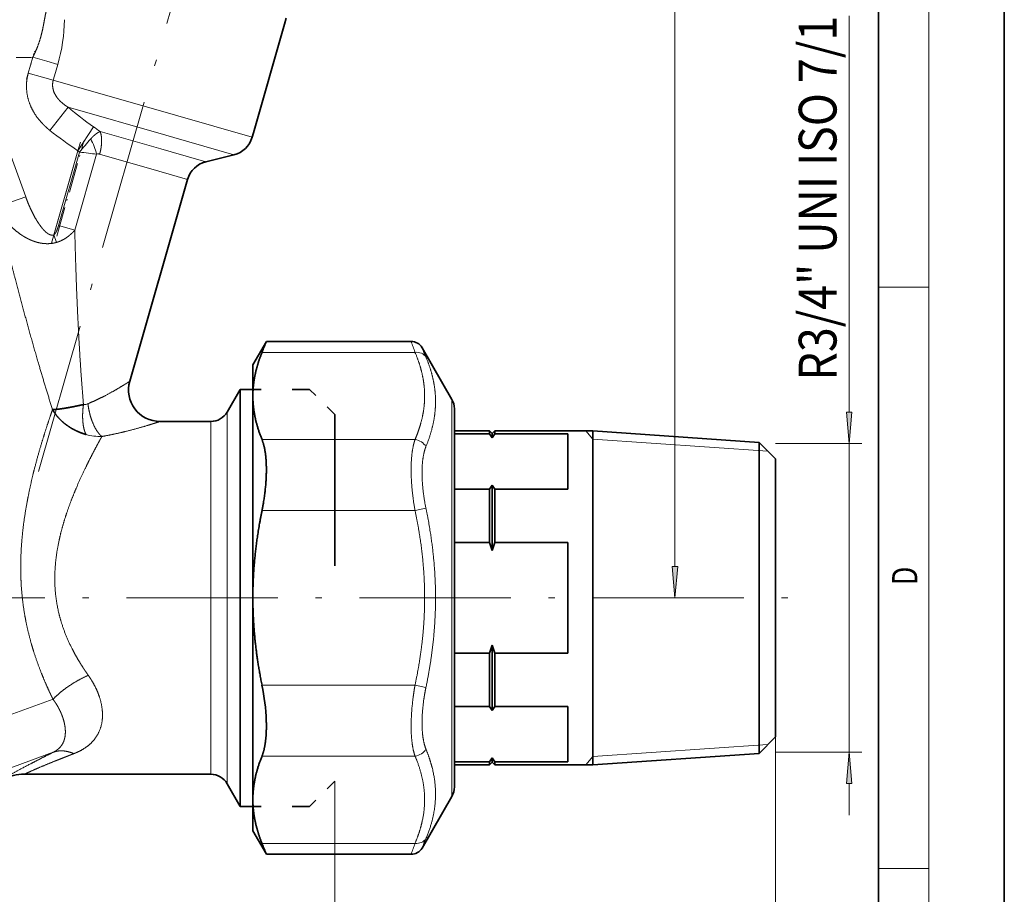
# Model space of a CAD drawing. Extents: x 0 to 213, y 0 to 297.
# Drawn here: x 132 to 210, y 100 to 170 of the extents above; entities that cross this region are included whole.
import ezdxf
from ezdxf.enums import TextEntityAlignment as Align

# ---------------------------------------------------------------- set-up
doc = ezdxf.new("R2010")
doc.units = 0
doc.linetypes.add('DASHDOT', pattern=[18.5, 12, -3, 0.5, -3])
doc.linetypes.add('DASHSPACE', pattern=[30, 12, -18])
doc.layers.get('0').update_dxf_attribs({"lineweight": 13})
doc.styles.get("Standard").update_dxf_attribs({"font": 'isocp.shx'})
doc.dimstyles.get("Standard").update_dxf_attribs({"dimtxt": 2.5, "dimasz": 2.5, "dimexe": 1.25, "dimexo": 0.625, "dimtad": 1, "dimcen": 2.5, "dimadec": 0, "dimazin": 0, "dimtfac": 1, "dimtmove": 0, "dimatfit": 0, "dimfxl": 1, "dimarcsym": 0})

# ---------------------------------------------------------------- blocks, each defined once
blk = doc.blocks.new('*D31')
at = {"color": 7, "lineweight": 13}
for p, q in [((31.837299, 112.785242), (31.837299, 75.111413)), ((191.837299, 112.785242), (191.837299, 75.111413)), ((34.327785, 76.111413), (189.346813, 76.111413))]:
    blk.add_line(p, q, dxfattribs=at)
for points in [[(34.327785, 76.329301), (31.837299, 76.111413), (34.327785, 75.893526)], [(189.346813, 75.893526), (191.837299, 76.111413), (189.346813, 76.329301)]]:
    blk.add_lwpolyline(points, close=True, dxfattribs=at)
for points in [[(34.327785, 76.329301), (31.837299, 76.111413), (34.327785, 76.329301), (34.327785, 75.893526)], [(189.346813, 75.893526), (191.837299, 76.111413), (189.346813, 75.893526), (189.346813, 76.329301)]]:
    blk.add_solid(points, dxfattribs=at)
at = {"color": 7, "lineweight": 13, "width": 0.6}
blk.add_text('160', height=3, dxfattribs=at).set_placement((109.345225, 77.111413), (114.329375, 77.111413), align=Align.FIT)
blk = doc.blocks.new('*D32')
at = {"color": 7, "lineweight": 13}
for p, q in [((66.837299, 109.277898), (66.837299, 88.999902)), ((156.837299, 109.277896), (156.837299, 88.999902)), ((69.327789, 89.999902), (154.346813, 89.999902))]:
    blk.add_line(p, q, dxfattribs=at)
for points in [[(69.327789, 90.21779), (66.837299, 89.999902), (69.327789, 89.782014)], [(154.346813, 89.782014), (156.837299, 89.999902), (154.346813, 90.21779)]]:
    blk.add_lwpolyline(points, close=True, dxfattribs=at)
for points in [[(69.327789, 90.21779), (66.837299, 89.999902), (69.327789, 90.21779), (69.327789, 89.782014)], [(154.346813, 89.782014), (156.837299, 89.999902), (154.346813, 89.782014), (154.346813, 90.21779)]]:
    blk.add_solid(points, dxfattribs=at)
at = {"color": 7, "lineweight": 13, "width": 0.6}
blk.add_text('90', height=3, dxfattribs=at).set_placement((110.200917, 90.999902), (113.473684, 90.999902), align=Align.FIT)
blk = doc.blocks.new('*D34')
at = {"color": 34, "lineweight": 13}
for p, q in [((197.678516, 138.57168), (197.678516, 170.024717)), ((197.678516, 111.574603), (197.678516, 136.081192))]:
    blk.add_line(p, q, dxfattribs=at)
at = {"color": 34, "lineweight": 13, "ltscale": 0.17103}
for p, q in [((191.837299, 136.081192), (198.678516, 136.081192)), ((191.837299, 111.574603), (198.678516, 111.574603))]:
    blk.add_line(p, q, dxfattribs=at)
at = {"color": 34, "lineweight": 13, "ltscale": 0.062738}
blk.add_line((197.678516, 106.574602), (197.678516, 109.084115), dxfattribs=at)
at = {"color": 34, "lineweight": 13}
for points in [[(197.460628, 138.57168), (197.678516, 136.081192), (197.896404, 138.57168)], [(197.896404, 109.084115), (197.678516, 111.574603), (197.460628, 109.084115)]]:
    blk.add_lwpolyline(points, close=True, dxfattribs=at)
for points in [[(197.460628, 138.57168), (197.678516, 136.081192), (197.460628, 138.57168), (197.896404, 138.57168)], [(197.896404, 109.084115), (197.678516, 111.574603), (197.896404, 109.084115), (197.460628, 109.084115)]]:
    blk.add_solid(points, dxfattribs=at)
at = {"color": 34, "lineweight": 13, "width": 0.6}
blk.add_text('R3/4" UNI ISO 7/1', height=3, rotation=90.000003, dxfattribs=at).set_placement((196.678516, 141.081193), (196.678516, 170.024717), align=Align.FIT)
blk = doc.blocks.new('*D35')
at = {"color": 7, "lineweight": 13}
for p, q in [((92.365509, 237.504182), (184.848484, 237.504182)), ((183.848484, 126.318384), (183.848484, 235.013696))]:
    blk.add_line(p, q, dxfattribs=at)
for points in [[(184.066372, 235.013696), (183.848484, 237.504182), (183.630596, 235.013696)], [(183.630596, 126.318384), (183.848484, 123.827897), (184.066372, 126.318384)]]:
    blk.add_lwpolyline(points, close=True, dxfattribs=at)
for points in [[(184.066372, 235.013696), (183.848484, 237.504182), (184.066372, 235.013696), (183.630596, 235.013696)], [(183.630596, 126.318384), (183.848484, 123.827897), (183.630596, 126.318384), (184.066372, 126.318384)]]:
    blk.add_solid(points, dxfattribs=at)
at = {"color": 7, "lineweight": 13, "width": 0.6}
blk.add_text('113,5', height=3, rotation=90.000003, dxfattribs=at).set_placement((182.848484, 176.462579), (182.848484, 184.869501), align=Align.FIT)
blk = doc.blocks.new('BLOCK78')
at = {"color": 7, "lineweight": 13, "width": 0.75}
blk.add_text('D', height=2, rotation=90.000003, dxfattribs=at).set_placement((203.092789, 124.848709), (203.092789, 126.302811), align=Align.FIT)
blk = doc.blocks.new('BLOCK93')
at = {"color": 7, "lineweight": 35, "ltscale": 0.0125}
blk.add_line((35.499, 44.019), (35.361, 43.539), dxfattribs=at)
at = {"color": 7, "lineweight": 35, "ltscale": 0.224454}
blk.add_line((32.886, 34.908), (35.361, 43.539), dxfattribs=at)
at = {"color": 7, "lineweight": 13, "ltscale": 0.032892}
blk.add_line((15.377, 40.916), (15.014, 39.651), dxfattribs=at)
at = {"color": 7, "lineweight": 13, "ltscale": 0.029141}
for p, q in [((16.498, 40.594), (15.377, 40.916)), ((15.014, 39.651), (16.135, 39.33))]:
    blk.add_line(p, q, dxfattribs=at)
at = {"color": 7, "lineweight": 13, "ltscale": 0.022418}
for p, q in [((17.359, 40.347), (16.498, 40.594)), ((16.135, 39.33), (16.997, 39.083))]:
    blk.add_line(p, q, dxfattribs=at)
at = {"color": 7, "lineweight": 13, "ltscale": 0.023714}
blk.add_line((17.098, 39.435), (17.359, 40.347), dxfattribs=at)
at = {"color": 7, "lineweight": 13, "ltscale": 0.009178}
blk.add_line((16.997, 39.083), (17.098, 39.435), dxfattribs=at)
at = {"color": 7, "lineweight": 13, "ltscale": 0.252136}
blk.add_line((26.692, 36.303), (16.997, 39.083), dxfattribs=at)
at = {"color": 7, "lineweight": 13, "ltscale": 0.058515}
blk.add_line((18.185, 36.94), (16.733, 35.104), dxfattribs=at)
at = {"color": 7, "lineweight": 13, "ltscale": 0.201429}
blk.add_line((25.93, 34.719), (18.185, 36.94), dxfattribs=at)
at = {"color": 7, "lineweight": 13, "ltscale": 0.158476}
blk.add_line((32.785, 34.555), (26.692, 36.303), dxfattribs=at)
at = {"color": 7, "lineweight": 13, "ltscale": 0.05655}
blk.add_line((18.957, 33.495), (20.184, 35.395), dxfattribs=at)
at = {"color": 7, "lineweight": 13, "ltscale": 0.124967}
blk.add_line((25.527, 33.634), (20.721, 35.011), dxfattribs=at)
at = {"color": 7, "lineweight": 13, "ltscale": 0.016758}
blk.add_line((26.574, 34.534), (25.93, 34.719), dxfattribs=at)
at = {"color": 7, "lineweight": 13, "ltscale": 0.12411}
blk.add_line((31.346, 33.166), (26.574, 34.534), dxfattribs=at)
at = {"color": 7, "lineweight": 35, "ltscale": 0.009178}
blk.add_line((32.886, 34.908), (32.785, 34.555), dxfattribs=at)
at = {"color": 7, "lineweight": 13, "ltscale": 0.021452}
blk.add_line((26.351, 33.397), (25.527, 33.634), dxfattribs=at)
at = {"color": 7, "lineweight": 13, "ltscale": 0.173836}
blk.add_line((18.957, 33.495), (17.04, 26.811), dxfattribs=at)
at = {"color": 7, "lineweight": 13, "ltscale": 0.151596}
blk.add_line((19.084, 33.379), (17.412, 27.55), dxfattribs=at)
at = {"color": 7, "lineweight": 13, "ltscale": 0.156842}
blk.add_line((18.706, 27.179), (20.436, 33.21), dxfattribs=at)
at = {"color": 7, "lineweight": 13, "ltscale": 0.002147}
blk.add_line((18.957, 33.495), (19.02, 33.437), dxfattribs=at)
at = {"color": 7, "lineweight": 13, "ltscale": 0.002146}
blk.add_line((19.02, 33.437), (19.084, 33.379), dxfattribs=at)
at = {"color": 7, "lineweight": 13, "ltscale": 0.122016}
blk.add_line((25.372, 31.876), (20.68, 33.221), dxfattribs=at)
at = {"color": 7, "lineweight": 13, "ltscale": 0.07163}
blk.add_line((29.106, 32.607), (26.351, 33.397), dxfattribs=at)
at = {"color": 7, "lineweight": 35, "ltscale": 0.057735}
blk.add_line((31.346, 33.166), (29.106, 32.607), dxfattribs=at)
at = {"color": 7, "lineweight": 13, "ltscale": 0.059692}
blk.add_line((27.667, 31.218), (25.372, 31.876), dxfattribs=at)
at = {"color": 7, "lineweight": 35, "ltscale": 0.416872}
blk.add_line((27.667, 31.218), (23.071, 15.189), dxfattribs=at)
at = {"color": 7, "lineweight": 13, "ltscale": 0.060348}
blk.add_line((12.534, 29.035), (14.813, 29.83), dxfattribs=at)
at = {"color": 7, "lineweight": 13, "ltscale": 0.017416}
blk.add_line((17.412, 27.55), (18.082, 27.358), dxfattribs=at)
at = {"color": 7, "lineweight": 13, "ltscale": 0.015874}
blk.add_line((17.04, 26.811), (17.245, 26.209), dxfattribs=at)
at = {"color": 7, "lineweight": 13, "ltscale": 0.016238}
blk.add_line((18.082, 27.358), (18.706, 27.179), dxfattribs=at)
at = {"color": 7, "lineweight": 35, "ltscale": 0.05359}
for p, q in [((32.847, 16.5), (33.919, 18.356)), ((32.847, -20.5), (33.919, -22.356))]:
    blk.add_line(p, q, dxfattribs=at)
at = {"color": 7, "lineweight": 35, "ltscale": 0.287347}
for p, q in [((33.919, 18.356), (45.413, 18.356)), ((33.919, -22.356), (45.413, -22.356))]:
    blk.add_line(p, q, dxfattribs=at)
at = {"color": 7, "lineweight": 13, "ltscale": 0.303751}
for p, q in [((33.572, 17.486), (45.722, 17.486)), ((33.572, 10.557), (45.722, 10.557)), ((33.572, 4.928), (45.722, 4.928)), ((33.572, -8.928), (45.722, -8.928)), ((33.572, -14.557), (45.722, -14.557)), ((33.572, -21.486), (45.722, -21.486))]:
    blk.add_line(p, q, dxfattribs=at)
at = {"color": 7, "lineweight": 35, "ltscale": 0.118368}
for p, q in [((48.646, 13.756), (46.279, 17.856)), ((48.646, -17.756), (46.279, -21.856))]:
    blk.add_line(p, q, dxfattribs=at)
at = {"color": 7, "lineweight": 35, "ltscale": 0.061963}
for p, q in [((32.847, 14.021), (32.847, 16.5)), ((32.847, -20.5), (32.847, -18.021))]:
    blk.add_line(p, q, dxfattribs=at)
at = {"color": 7, "lineweight": 35, "ltscale": 0.051962}
for p, q in [((30.808, 12.75), (31.847, 14.55)), ((31.847, -18.55), (30.808, -16.75))]:
    blk.add_line(p, q, dxfattribs=at)
at = {"color": 7, "lineweight": 35, "ltscale": 0.05065}
blk.add_line((31.847, 12.524), (31.847, 14.55), dxfattribs=at)
at = {"color": 7, "lineweight": 35, "ltscale": 0.025}
for p, q in [((31.847, 14.55), (32.847, 14.55)), ((31.847, -18.55), (32.847, -18.55))]:
    blk.add_line(p, q, dxfattribs=at)
at = {"color": 7, "lineweight": 35, "ltscale": 0.400537}
blk.add_line((32.847, -2), (32.847, 14.021), dxfattribs=at)
at = {"color": 7, "lineweight": 13, "ltscale": 0.04822}
blk.add_line((48.646, 11.827), (48.646, 13.756), dxfattribs=at)
at = {"color": 7, "lineweight": 13, "ltscale": 0.36875}
for p, q in [((30.808, -2), (30.808, 12.75)), ((30.808, -16.75), (30.808, -2))]:
    blk.add_line(p, q, dxfattribs=at)
at = {"color": 7, "lineweight": 35, "ltscale": 0.3631}
blk.add_line((31.847, -2), (31.847, 12.524), dxfattribs=at)
at = {"color": 7, "lineweight": 35, "ltscale": 0.045925}
blk.add_line((48.847, 13.006), (48.847, 11.169), dxfattribs=at)
at = {"color": 7, "lineweight": 35, "ltscale": 0.0439}
for p, q in [((48.847, 11.25), (48.847, 13.006)), ((48.847, -17.006), (48.847, -15.25))]:
    blk.add_line(p, q, dxfattribs=at)
at = {"color": 7, "lineweight": 35, "ltscale": 0.100883}
blk.add_line((25.474, 12), (29.509, 12), dxfattribs=at)
at = {"color": 7, "lineweight": 13, "ltscale": 0.35}
for p, q in [((29.509, -2), (29.509, 12)), ((29.509, -16), (29.509, -2))]:
    blk.add_line(p, q, dxfattribs=at)
at = {"color": 7, "lineweight": 13}
blk.add_line((48.646, -17.756), (48.646, 11.827), dxfattribs=at)
at = {"color": 7, "lineweight": 35, "ltscale": 0.07}
for p, q in [((48.847, 11.25), (51.647, 11.25)), ((51.647, 11.023), (48.847, 11.023)), ((51.647, 6.628), (48.847, 6.628)), ((51.647, 2.395), (48.847, 2.395)), ((51.647, -6.395), (48.847, -6.395)), ((51.647, -10.628), (48.847, -10.628)), ((51.647, -15.023), (48.847, -15.023)), ((48.847, -15.25), (51.647, -15.25))]:
    blk.add_line(p, q, dxfattribs=at)
at = {"color": 7, "lineweight": 35}
blk.add_line((48.847, 11.169), (48.847, -17.006), dxfattribs=at)
at = {"color": 7, "lineweight": 35, "ltscale": 0.005685}
for p, q in [((51.647, 11.023), (51.647, 11.25)), ((52.047, 11.023), (52.047, 11.25)), ((51.647, -15.25), (51.647, -15.023)), ((52.047, -15.25), (52.047, -15.023))]:
    blk.add_line(p, q, dxfattribs=at)
at = {"color": 7, "lineweight": 35, "ltscale": 0.007071}
for p, q in [((51.847, 11.05), (51.647, 11.25)), ((51.847, 11.05), (52.047, 11.25)), ((51.847, -15.05), (51.647, -15.25)), ((51.847, -15.05), (52.047, -15.25))]:
    blk.add_line(p, q, dxfattribs=at)
at = {"color": 7, "lineweight": 35, "ltscale": 0.008759}
for p, q in [((51.847, 10.7), (51.847, 11.05)), ((51.847, -15.05), (51.847, -14.7))]:
    blk.add_line(p, q, dxfattribs=at)
at = {"color": 7, "lineweight": 35, "ltscale": 0.195}
for p, q in [((52.047, 11.25), (59.847, 11.25)), ((52.047, -15.25), (59.847, -15.25))]:
    blk.add_line(p, q, dxfattribs=at)
at = {"color": 7, "lineweight": 35, "ltscale": 0.145}
for p, q in [((52.047, 11.023), (57.847, 11.023)), ((52.047, 6.628), (57.847, 6.628)), ((52.047, 2.395), (57.847, 2.395)), ((52.047, -6.395), (57.847, -6.395)), ((52.047, -10.628), (57.847, -10.628)), ((52.047, -15.023), (57.847, -15.023))]:
    blk.add_line(p, q, dxfattribs=at)
at = {"color": 7, "lineweight": 35, "ltscale": 0.109865}
for p, q in [((57.847, 11.023), (57.847, 6.628)), ((57.847, -10.628), (57.847, -15.023))]:
    blk.add_line(p, q, dxfattribs=at)
at = {"color": 7, "lineweight": 35, "ltscale": 0.49006}
blk.add_line((59.847, -8.352), (59.847, 11.25), dxfattribs=at)
at = {"color": 7, "lineweight": 35, "ltscale": 0.330779}
for p, q in [((73.047, 10.343), (59.847, 11.25)), ((73.047, -14.343), (59.847, -15.25))]:
    blk.add_line(p, q, dxfattribs=at)
at = {"color": 7, "lineweight": 35, "ltscale": 0.456501}
blk.add_line((73.047, -7.917), (73.047, 10.343), dxfattribs=at)
at = {"color": 7, "lineweight": 35, "ltscale": 0.045962}
for p, q in [((74.347, 9.043), (73.047, 10.343)), ((74.347, -13.043), (73.047, -14.343))]:
    blk.add_line(p, q, dxfattribs=at)
at = {"color": 7, "lineweight": 35, "ltscale": 0.40842}
blk.add_line((74.347, -7.294), (74.347, 9.043), dxfattribs=at)
at = {"color": 7, "lineweight": 35, "ltscale": 0.105835}
for p, q in [((51.647, 2.395), (51.647, 6.628)), ((52.047, 2.395), (52.047, 6.628))]:
    blk.add_line(p, q, dxfattribs=at)
at = {"color": 7, "lineweight": 35, "ltscale": 0.130058}
blk.add_line((51.847, 1.749), (51.847, 6.951), dxfattribs=at)
at = {"color": 7, "lineweight": 13, "ltscale": 0.022134}
for p, q in [((45.722, 4.928), (46.588, 5.112)), ((45.722, -8.928), (46.588, -9.112))]:
    blk.add_line(p, q, dxfattribs=at)
at = {"color": 7, "lineweight": 35, "ltscale": 0.21973}
blk.add_line((57.847, 2.395), (57.847, -6.395), dxfattribs=at)
at = {"color": 7, "lineweight": 35, "ltscale": 0.41375}
blk.add_line((31.847, -18.55), (31.847, -2), dxfattribs=at)
at = {"color": 7, "lineweight": 35, "ltscale": 0.221734}
blk.add_line((32.847, -10.869), (32.847, -2), dxfattribs=at)
at = {"color": 7, "lineweight": 35, "ltscale": 0.062696}
blk.add_line((51.847, -8.257), (51.847, -5.749), dxfattribs=at)
at = {"color": 7, "lineweight": 35, "ltscale": 0.048945}
for p, q in [((51.647, -8.352), (51.647, -6.395)), ((52.047, -8.352), (52.047, -6.395))]:
    blk.add_line(p, q, dxfattribs=at)
at = {"color": 7, "lineweight": 35, "ltscale": 0.143713}
blk.add_line((74.347, -13.043), (74.347, -7.294), dxfattribs=at)
at = {"color": 7, "lineweight": 35, "ltscale": 0.056891}
for p, q in [((51.647, -10.628), (51.647, -8.352)), ((52.047, -10.628), (52.047, -8.352))]:
    blk.add_line(p, q, dxfattribs=at)
at = {"color": 7, "lineweight": 35, "ltscale": 0.067362}
blk.add_line((51.847, -10.951), (51.847, -8.257), dxfattribs=at)
at = {"color": 7, "lineweight": 35, "ltscale": 0.17244}
blk.add_line((59.847, -15.25), (59.847, -8.352), dxfattribs=at)
at = {"color": 7, "lineweight": 35, "ltscale": 0.160632}
blk.add_line((73.047, -14.343), (73.047, -7.917), dxfattribs=at)
at = {"color": 7, "lineweight": 13, "ltscale": 0.372789}
blk.add_line((2.966, -15.151), (16.978, -10.051), dxfattribs=at)
at = {"color": 7, "lineweight": 35, "ltscale": 0.178802}
blk.add_line((32.847, -18.021), (32.847, -10.869), dxfattribs=at)
at = {"color": 7, "lineweight": 13, "ltscale": 0.277574}
blk.add_line((17.003, -14.252), (6.57, -18.05), dxfattribs=at)
at = {"color": 7, "lineweight": 35, "ltscale": 0.370175}
blk.add_line((29.509, -16), (14.702, -16), dxfattribs=at)
at = {"color": 7, "lineweight": 13}
for centre, radius, start, end in [((4.534, 44.054), 13.35, 343.87898, 359.30045), ((14.639, 48.081), 7.203, 265.39737, 275.8788), ((37.851, 60.281), 30.521, 229.88468, 234.6281), ((1.189, 8.201), 33.171, 53.92593, 55.06738), ((-169.801, -34.548), 195.517, 19.22449, 20.67822), ((34.718, 57.582), 28.786, 231.33584, 236.80154), ((51.812, 6.539), 42.326, 138.79055, 140.64579), ((15.981, 32.2), 4.567, 12.76822, 29.14), ((14.22, -11.354), 44.996, 82.89525, 83.79423), ((16.062, 3.095), 30.43, 81.73644, 82.9725), ((20.566, 32.936), 0.304, 81.06945, 115.50314), ((20.556, 32.815), 0.425, 73.08332, 82.28835), ((16.794, 27.161), 0.429, 305.14275, 327.06053), ((144.108, 52.863), 104.553, 199.27114, 199.77748), ((120.814, 48.431), 80.562, 202.30388, 202.87562), ((19.419, 14.173), 0.83, 268.66095, 293.60595), ((20.743, 14.956), 4.149, 254.07068, 271.56084), ((144.027, -56.835), 104.468, 160.22185, 160.7286), ((120.769, -52.413), 80.514, 157.12396, 157.69603)]:
    blk.add_arc(centre, radius, start, end, dxfattribs=at)
at = {"color": 7, "lineweight": 35}
for centre, radius, start, end in [((30.863, 35.107), 2, 284, 344), ((29.589, 30.667), 2, 104, 164), ((-50.669, 51.593), 90.884, 337.95821, 338.54927), ((45.413, 17.356), 1, 29.99723, 90.00161), ((25.474, 14.5), 2.5, 164.00055, 269.99946), ((47.347, 13.006), 1.5, 0, 30), ((29.509, 13.5), 1.5, 270, 330), ((46.72, 7.747), 5.917, 29.93495, 33.61395), ((56.975, 7.747), 5.917, 146.38605, 150.06505), ((46.72, 9.904), 5.917, 326.38605, 330.06505), ((56.975, 9.904), 5.917, 209.93495, 213.61395), ((35.813, -2.863), 16.684, 16.04493, 18.36719), ((67.882, -2.863), 16.684, 161.63281, 163.95507), ((35.813, -1.137), 16.684, 341.63281, 343.95507), ((67.882, -1.137), 16.684, 196.04493, 198.36719), ((16.639, -12.411), 17.287, 2.18033, 11.62332), ((46.72, -13.904), 5.917, 29.93495, 33.61395), ((56.975, -13.904), 5.917, 146.38605, 150.06505), ((46.72, -11.747), 5.917, 326.38605, 330.06505), ((56.975, -11.747), 5.917, 209.93495, 213.61395), ((14.702, -20), 4, 89.99998, 115.00002), ((29.509, -17.5), 1.5, 30, 90), ((47.347, -17.006), 1.5, 330, 360), ((-50.67, -55.593), 90.884, 21.45073, 22.04179), ((45.413, -21.356), 1, 269.99839, 330.00277)]:
    blk.add_arc(centre, radius, start, end, dxfattribs=at)
at = {"color": 7, "lineweight": 13}
for centre, major_axis, ratio, start_param, end_param in [((45.722, 16.62), (0.92, 0.391), 0.847107, 0.137906, 1.225189), ((45.722, 9.691), (0.92, -0.391), 0.847105, 0.829123, 1.916403), ((45.722, -13.691), (0.92, 0.391), 0.847107, 4.366782, 5.454064), ((45.722, -20.62), (0.92, -0.391), 0.847103, 5.057997, 6.145274)]:
    blk.add_ellipse(centre, major_axis=major_axis, ratio=ratio, start_param=start_param, end_param=end_param, dxfattribs=at)
for points, knots in [([(16.174, 43.234), (16.227, 43.492), (16.273, 43.747), (16.315, 43.996), (16.403, 44.459), (16.53, 44.88), (16.606, 45.065), (16.745, 45.337), (16.901, 45.601), (16.952, 45.685), (17.003, 45.77), (17.054, 45.854)], [0, 0, 0, 0, 0, 0, 2.048345, 2.048345, 2.048345, 3.987447, 3.987447, 3.987447, 4.911561, 4.911561, 4.911561, 4.911561, 4.911561, 4.911561]), ([(15.014, 39.651), (14.909, 39.285), (14.851, 38.905), (14.843, 38.521), (14.924, 37.731), (15.194, 36.986), (15.379, 36.621), (15.739, 36.071), (16.178, 35.591), (16.356, 35.418), (16.541, 35.256), (16.733, 35.104)], [0, 0, 0, 0, 0, 0, 2.67257, 2.67257, 2.67257, 5.541999, 5.541999, 5.541999, 7.314997, 7.314997, 7.314997, 7.314997, 7.314997, 7.314997]), ([(16.997, 39.083), (16.945, 38.901), (16.925, 38.711), (16.939, 38.517), (17.045, 38.079), (17.299, 37.677), (17.482, 37.469), (17.738, 37.242), (18.028, 37.041), (18.079, 37.006), (18.132, 36.973), (18.185, 36.94)], [0, 0, 0, 0, 0, 0, 1.805661, 1.805661, 1.805661, 4.148157, 4.148157, 4.148157, 4.644997, 4.644997, 4.644997, 4.644997, 4.644997, 4.644997]), ([(19.97, 34.424), (20.071, 34.537), (20.172, 34.642), (20.277, 34.739), (20.429, 34.86), (20.579, 34.948), (20.626, 34.973), (20.674, 34.994), (20.721, 35.011)], [0, 0, 0, 0, 0, 0, 0.863573, 0.863573, 0.863573, 1.285004, 1.285004, 1.285004, 1.285004, 1.285004, 1.285004]), ([(20.721, 35.011), (20.787, 34.851), (20.827, 34.664), (20.846, 34.461), (20.846, 34.093), (20.796, 33.713), (20.765, 33.547), (20.727, 33.383), (20.68, 33.221)], [0, 0, 0, 0, 0, 0, 1.445542, 1.445542, 1.445542, 2.550923, 2.550923, 2.550923, 2.550923, 2.550923, 2.550923]), ([(17.04, 26.811), (16.981, 26.79), (16.918, 26.783), (16.856, 26.788), (16.756, 26.813), (16.662, 26.857), (16.627, 26.876), (16.547, 26.925), (16.473, 26.981), (16.431, 27.015), (16.267, 27.161), (16.121, 27.329), (16.018, 27.46), (15.849, 27.696), (15.693, 27.942), (15.63, 28.046), (15.399, 28.448), (15.194, 28.866), (15.055, 29.182), (14.927, 29.503), (14.813, 29.83)], [0, 0, 0, 0, 0, 0, 0.459577, 0.459577, 0.459577, 0.751996, 0.751996, 0.751996, 1.135875, 1.135875, 1.135875, 2.334715, 2.334715, 2.334715, 3.192769, 3.192769, 3.192769, 5.593894, 5.593894, 5.593894, 5.593894, 5.593894, 5.593894]), ([(17.245, 26.209), (17.122, 26.174), (16.997, 26.148), (16.87, 26.129), (16.617, 26.106), (16.363, 26.113), (16.237, 26.122), (16.051, 26.147), (15.869, 26.185), (15.81, 26.198), (15.691, 26.229), (15.575, 26.264), (15.517, 26.283), (15.348, 26.342), (15.184, 26.409), (15.077, 26.458), (14.866, 26.563), (14.662, 26.682), (14.562, 26.744), (14.076, 27.068), (13.641, 27.456), (13.326, 27.797), (12.978, 28.252), (12.688, 28.744), (12.634, 28.84), (12.583, 28.937), (12.534, 29.035)], [0, 0, 0, 0, 0, 0, 1.043267, 1.043267, 1.043267, 2.087114, 2.087114, 2.087114, 2.602774, 2.602774, 2.602774, 3.118435, 3.118435, 3.118435, 4.134051, 4.134051, 4.134051, 5.148193, 5.148193, 5.148193, 9.175017, 9.175017, 9.175017, 10.130159, 10.130159, 10.130159, 10.130159, 10.130159, 10.130159]), ([(12.534, 29.035), (12.999, 27.137), (13.482, 25.211), (13.973, 23.302), (14.832, 20.065), (15.753, 16.834), (16.135, 15.535), (16.53, 14.238), (16.94, 12.95)], [0, 0, 0, 0, 0, 0, 13.766892, 13.766892, 13.766892, 23.072492, 23.072492, 23.072492, 23.072492, 23.072492, 23.072492]), ([(17.412, 27.55), (17.382, 27.443), (17.348, 27.338), (17.311, 27.234), (17.259, 27.107), (17.195, 26.992), (17.182, 26.97), (17.168, 26.948), (17.154, 26.928)], [0, 0, 0, 0, 0, 0, 0.982095, 0.982095, 0.982095, 1.22188, 1.22188, 1.22188, 1.22188, 1.22188, 1.22188]), ([(18.706, 27.179), (18.566, 27.022), (18.416, 26.874), (18.252, 26.732), (17.964, 26.521), (17.648, 26.355), (17.516, 26.296), (17.382, 26.247), (17.245, 26.209)], [0, 0, 0, 0, 0, 0, 1.738361, 1.738361, 1.738361, 2.90083, 2.90083, 2.90083, 2.90083, 2.90083, 2.90083]), ([(19.399, 13.344), (19.28, 14.706), (19.178, 16.082), (19.091, 17.451), (18.939, 20.225), (18.828, 23.005), (18.78, 24.407), (18.74, 25.796), (18.706, 27.179)], [0, 0, 0, 0, 0, 0, 9.943217, 9.943217, 9.943217, 19.917887, 19.917887, 19.917887, 19.917887, 19.917887, 19.917887]), ([(19.751, 13.413), (20.158, 13.579), (20.553, 13.758), (20.934, 13.947), (21.633, 14.317), (22.249, 14.677), (22.52, 14.841), (22.764, 14.994), (22.923, 15.095), (23.052, 15.177), (23.062, 15.183), (23.071, 15.189)], [0, 0, 0, 0, 0, 0, 3.368523, 3.368523, 3.368523, 6.406394, 6.406394, 6.406394, 6.595571, 6.595571, 6.595571, 6.595571, 6.595571, 6.595571]), ([(45.722, 10.557), (45.899, 10.974), (46.046, 11.374), (46.167, 11.763), (46.353, 12.497), (46.453, 13.209), (46.482, 13.549), (46.491, 13.888), (46.482, 14.228)], [21.796012, 21.796012, 21.796012, 21.796012, 21.796012, 21.796012, 42.870256, 42.870256, 42.870256, 62.579428, 62.579428, 62.579428, 62.579428, 62.579428, 62.579428]), ([(19.399, 13.344), (19.328, 12.867), (19.301, 12.379), (19.321, 11.897), (19.406, 11.415), (19.562, 11.052), (19.575, 11.023), (19.59, 10.994), (19.604, 10.967)], [0, 0, 0, 0, 0, 0, 3.634987, 3.634987, 3.634987, 3.968316, 3.968316, 3.968316, 3.968316, 3.968316, 3.968316]), ([(20.856, 10.809), (20.693, 10.937), (20.538, 11.117), (20.397, 11.334), (20.129, 11.846), (19.933, 12.431), (19.85, 12.756), (19.788, 13.085), (19.751, 13.413)], [0, 0, 0, 0, 0, 0, 1.987096, 1.987096, 1.987096, 4.28086, 4.28086, 4.28086, 4.28086, 4.28086, 4.28086]), ([(16.94, 12.949), (16.863, 12.727), (16.783, 12.495), (16.702, 12.254), (16.424, 11.42), (16.135, 10.505), (15.933, 9.833), (15.621, 8.726), (15.334, 7.565), (15.232, 7.128), (15.033, 6.223), (14.859, 5.295), (14.778, 4.815), (14.605, 3.669), (14.487, 2.498), (14.438, 1.811), (14.389, 0.489), (14.434, -0.841), (14.479, -1.481), (14.595, -2.574), (14.78, -3.656), (14.87, -4.106), (15.073, -4.997), (15.318, -5.873), (15.452, -6.311), (15.744, -7.186), (16.073, -8.038), (16.248, -8.463), (16.502, -9.045), (16.768, -9.617), (16.829, -9.744), (16.904, -9.897), (16.978, -10.051)], [0, 0, 0, 0, 0, 0, 2.358359, 2.358359, 2.358359, 7.90965, 7.90965, 7.90965, 11.18353, 11.18353, 11.18353, 14.593675, 14.593675, 14.593675, 19.252988, 19.252988, 19.252988, 23.550316, 23.550316, 23.550316, 26.633946, 26.633946, 26.633946, 29.712822, 29.712822, 29.712822, 32.926648, 32.926648, 32.926648, 34.126645, 34.126645, 34.126645, 34.126645, 34.126645, 34.126645]), ([(25.474, 12), (25.457, 11.994), (25.44, 11.989), (25.252, 11.928), (25.021, 11.853), (24.679, 11.744), (24.323, 11.636), (23.469, 11.389), (22.519, 11.147), (21.981, 11.022), (21.424, 10.908), (20.856, 10.809)], [0, 0, 0, 0, 0, 0, 0.253158, 0.253158, 0.253158, 3.346329, 3.346329, 3.346329, 7.188178, 7.188178, 7.188178, 7.188178, 7.188178, 7.188178]), ([(19.778, -8.147), (19.691, -8.022), (19.603, -7.897), (19.533, -7.795), (19.367, -7.545), (19.205, -7.292), (19.127, -7.167), (18.901, -6.794), (18.686, -6.413), (18.549, -6.157), (18.097, -5.258), (17.728, -4.314), (17.507, -3.615), (17.198, -2.252), (17.097, -0.859), (17.096, -0.186), (17.164, 0.844), (17.319, 1.858), (17.383, 2.209), (17.537, 2.94), (17.727, 3.656), (17.836, 4.027), (18.08, 4.799), (18.352, 5.547), (18.5, 5.934), (18.898, 6.916), (19.32, 7.844), (19.583, 8.392), (19.943, 9.106), (20.284, 9.756), (20.376, 9.928), (20.531, 10.218), (20.678, 10.488), (20.739, 10.599), (20.799, 10.706), (20.856, 10.809)], [0, 0, 0, 0, 0, 0, 1.165345, 1.165345, 1.165345, 2.287343, 2.287343, 2.287343, 4.485634, 4.485634, 4.485634, 9.899632, 9.899632, 9.899632, 14.954796, 14.954796, 14.954796, 17.65758, 17.65758, 17.65758, 20.641966, 20.641966, 20.641966, 23.952137, 23.952137, 23.952137, 29.217256, 29.217256, 29.217256, 31.203701, 31.203701, 31.203701, 32.6627, 32.6627, 32.6627, 32.6627, 32.6627, 32.6627]), ([(45.722, 4.928), (45.547, 5.901), (45.437, 6.848), (45.385, 7.744), (45.396, 8.906), (45.532, 9.852), (45.583, 10.112), (45.647, 10.348), (45.722, 10.557)], [0, 0, 0, 0, 0, 0, 21.563616, 21.563616, 21.563616, 30.684525, 30.684525, 30.684525, 30.684525, 30.684525, 30.684525]), ([(46.588, 5.112), (46.413, 5.955), (46.303, 6.776), (46.252, 7.552), (46.262, 8.56), (46.398, 9.384), (46.449, 9.611), (46.513, 9.818), (46.588, 10.002)], [0, 0, 0, 0, 0, 0, 21.449757, 21.449757, 21.449757, 30.554007, 30.554007, 30.554007, 30.554007, 30.554007, 30.554007]), ([(45.722, -8.928), (45.942, -7.894), (46.116, -6.908), (46.25, -5.956), (46.538, -3.233), (46.527, -0.625), (46.401, 1.111), (46.147, 2.929), (45.722, 4.928)], [21.797911, 21.797911, 21.797911, 21.797911, 21.797911, 21.797911, 47.990359, 47.990359, 47.990359, 98.59275, 98.59275, 98.59275, 98.59275, 98.59275, 98.59275]), ([(46.588, -9.112), (46.845, -7.875), (47.04, -6.699), (47.182, -5.565), (47.416, -2.796), (47.355, -0.097), (47.219, 1.544), (46.973, 3.259), (46.588, 5.112)], [0, 0, 0, 0, 0, 0, 31.283306, 31.283306, 31.283306, 78.115578, 78.115578, 78.115578, 78.115578, 78.115578, 78.115578]), ([(16.978, -10.051), (17.36, -9.647), (17.827, -9.257), (18.338, -8.899), (18.949, -8.54), (19.577, -8.239), (19.644, -8.207), (19.711, -8.177), (19.778, -8.147)], [0, 0, 0, 0, 0, 0, 4.561859, 4.561859, 4.561859, 5.102323, 5.102323, 5.102323, 5.102323, 5.102323, 5.102323]), ([(18.629, -14.367), (18.786, -14.307), (18.94, -14.24), (19.086, -14.17), (19.624, -13.88), (20.077, -13.511), (20.354, -13.192), (20.771, -12.486), (20.929, -11.666), (20.943, -11.238), (20.867, -10.495), (20.639, -9.753), (20.52, -9.447), (20.311, -8.999), (20.057, -8.565), (19.968, -8.424), (19.875, -8.284), (19.778, -8.147)], [0, 0, 0, 0, 0, 0, 1.18033, 1.18033, 1.18033, 4.451029, 4.451029, 4.451029, 7.695891, 7.695891, 7.695891, 9.999438, 9.999438, 9.999438, 11.136866, 11.136866, 11.136866, 11.136866, 11.136866, 11.136866]), ([(45.722, -14.557), (45.519, -13.994), (45.405, -13.24), (45.368, -12.351), (45.415, -11.105), (45.587, -9.761), (45.627, -9.486), (45.672, -9.208), (45.722, -8.928)], [0, 0, 0, 0, 0, 0, 24.503807, 24.503807, 24.503807, 30.714216, 30.714216, 30.714216, 30.714216, 30.714216, 30.714216]), ([(46.588, -14.002), (46.386, -13.508), (46.271, -12.851), (46.234, -12.079), (46.281, -10.998), (46.453, -9.833), (46.493, -9.595), (46.538, -9.354), (46.588, -9.112)], [0, 0, 0, 0, 0, 0, 24.415381, 24.415381, 24.415381, 30.581496, 30.581496, 30.581496, 30.581496, 30.581496, 30.581496]), ([(16.978, -10.051), (17.052, -10.149), (17.122, -10.249), (17.189, -10.349), (17.314, -10.548), (17.426, -10.747), (17.478, -10.847), (17.578, -11.05), (17.666, -11.257), (17.705, -11.358), (17.815, -11.666), (17.892, -11.97), (17.929, -12.169), (17.973, -12.548), (17.955, -12.902), (17.931, -13.069), (17.851, -13.384), (17.704, -13.662), (17.613, -13.79), (17.448, -13.966), (17.238, -14.119), (17.166, -14.165), (17.087, -14.21), (17.003, -14.252)], [0, 0, 0, 0, 0, 0, 1.276565, 1.276565, 1.276565, 2.535499, 2.535499, 2.535499, 3.795536, 3.795536, 3.795536, 6.261966, 6.261966, 6.261966, 8.669406, 8.669406, 8.669406, 11.04731, 11.04731, 11.04731, 12.202282, 12.202282, 12.202282, 12.202282, 12.202282, 12.202282]), ([(46.588, -21.114), (47.039, -20.046), (47.298, -19.071), (47.415, -18.133), (47.392, -16.791), (47.066, -15.365), (46.939, -14.927), (46.781, -14.474), (46.588, -14.002)], [0, 0, 0, 0, 0, 0, 54.043491, 54.043491, 54.043491, 77.184524, 77.184524, 77.184524, 77.184524, 77.184524, 77.184524]), ([(17.003, -14.252), (16.583, -14.462), (16.175, -14.667), (15.781, -14.868), (14.921, -15.311), (14.174, -15.71), (13.822, -15.905), (13.399, -16.145), (13.164, -16.284), (13.107, -16.318), (13.067, -16.342), (13.041, -16.357), (13.012, -16.374), (13.012, -16.375), (13.012, -16.375)], [0, 0, 0, 0, 0, 0, 5.249909, 5.249909, 5.249909, 11.989832, 11.989832, 11.989832, 15.155647, 15.155647, 15.155647, 15.190455, 15.190455, 15.190455, 15.190455, 15.190455, 15.190455]), ([(14.702, -16), (14.703, -16), (14.704, -15.999), (14.705, -15.998), (14.713, -15.995), (14.725, -15.989), (14.733, -15.986), (14.793, -15.957), (14.912, -15.901), (15.059, -15.832), (15.498, -15.634), (16.099, -15.379), (16.493, -15.215), (17.023, -15), (17.582, -14.778), (17.701, -14.731), (17.955, -14.631), (18.214, -14.529), (18.351, -14.476), (18.49, -14.422), (18.629, -14.367)], [0, 0, 0, 0, 0, 0, 0.457744, 0.457744, 0.457744, 0.904132, 0.904132, 0.904132, 3.655589, 3.655589, 3.655589, 7.742814, 7.742814, 7.742814, 8.832755, 8.832755, 8.832755, 10.049703, 10.049703, 10.049703, 10.049703, 10.049703, 10.049703]), ([(17.003, -14.252), (17.264, -14.155), (17.549, -14.11), (17.848, -14.122), (18.188, -14.194), (18.524, -14.323), (18.559, -14.337), (18.594, -14.352), (18.629, -14.367)], [0, 0, 0, 0, 0, 0, 3.127611, 3.127611, 3.127611, 3.491495, 3.491495, 3.491495, 3.491495, 3.491495, 3.491495]), ([(45.722, -21.486), (45.961, -20.922), (46.146, -20.388), (46.285, -19.873), (46.527, -18.613), (46.512, -17.393), (46.416, -16.653), (46.204, -15.794), (45.849, -14.866), (45.808, -14.764), (45.766, -14.661), (45.722, -14.557)], [21.798971, 21.798971, 21.798971, 21.798971, 21.798971, 21.798971, 50.322507, 50.322507, 50.322507, 93.332544, 93.332544, 93.332544, 98.581928, 98.581928, 98.581928, 98.581928, 98.581928, 98.581928])]:
    blk.add_open_spline(points, degree=5, knots=knots, dxfattribs=at)
for points in [[(15.377, 40.916), (15.608, 41.365), (15.805, 41.829), (15.963, 42.304), (16.08, 42.777), (16.174, 43.234)], [(46.482, 14.228), (46.465, 14.849), (46.385, 15.471), (46.24, 16.109), (46.024, 16.774), (45.722, 17.486)], [(47.348, 13.801), (47.331, 14.439), (47.251, 15.076), (47.106, 15.725), (46.89, 16.399), (46.588, 17.114)], [(46.588, 10.002), (46.93, 10.837), (47.162, 11.613), (47.305, 12.354), (47.367, 13.078), (47.348, 13.801)]]:
    blk.add_open_spline(points, degree=5, dxfattribs=at)
at = {"color": 7, "lineweight": 35}
for points, degree in [([(33.572, 17.486), (33.268, 16.734), (33.054, 16.029), (32.916, 15.351), (32.847, 14.686), (32.847, 14.021)], 5), ([(32.847, 14.021), (32.847, 13.19), (32.963, 12.359), (33.192, 11.496), (33.572, 10.557)], 4), ([(33.572, 4.928), (33.192, 3.05), (32.963, 1.325), (32.847, -0.338), (32.847, -2)], 4), ([(32.847, -2), (32.847, -3.33), (32.916, -4.66), (33.054, -6.016), (33.268, -7.426), (33.572, -8.928)], 5), ([(33.912, -11.754), (33.935, -12.444), (33.912, -13.086), (33.846, -13.662), (33.733, -14.159), (33.572, -14.557)], 5), ([(33.572, -14.557), (33.192, -15.496), (32.963, -16.359), (32.847, -17.19), (32.847, -18.021)], 4), ([(32.847, -18.021), (32.847, -18.686), (32.916, -19.351), (33.054, -20.029), (33.268, -20.734), (33.572, -21.486)], 5)]:
    blk.add_open_spline(points, degree=degree, dxfattribs=at)
for points, knots in [([(16.94, 12.95), (16.992, 12.949), (17.05, 12.95), (17.115, 12.952), (17.288, 12.963), (17.496, 12.987), (17.634, 13.006), (17.925, 13.049), (18.238, 13.105), (18.416, 13.138), (18.707, 13.196), (19.011, 13.26), (19.139, 13.287), (19.268, 13.315), (19.399, 13.344)], [0, 0, 0, 0, 0, 0, 1.35588, 1.35588, 1.35588, 3.459609, 3.459609, 3.459609, 5.586353, 5.586353, 5.586353, 7.088356, 7.088356, 7.088356, 7.088356, 7.088356, 7.088356]), ([(16.94, 12.949), (16.999, 12.843), (17.064, 12.738), (17.135, 12.635), (17.367, 12.326), (17.645, 12.041), (17.853, 11.858), (18.187, 11.611), (18.547, 11.4), (18.672, 11.333), (18.929, 11.207), (19.194, 11.099), (19.33, 11.05), (19.466, 11.006), (19.605, 10.966)], [0, 0, 0, 0, 0, 0, 0.954652, 0.954652, 0.954652, 2.936302, 2.936302, 2.936302, 3.952143, 3.952143, 3.952143, 4.983471, 4.983471, 4.983471, 4.983471, 4.983471, 4.983471]), ([(33.572, 10.557), (33.827, 9.927), (33.96, 9.054), (33.982, 8.008), (33.888, 6.711), (33.652, 5.346), (33.627, 5.207), (33.6, 5.068), (33.572, 4.928)], [0, 0, 0, 0, 0, 0, 30.838512, 30.838512, 30.838512, 34.312355, 34.312355, 34.312355, 34.312355, 34.312355, 34.312355])]:
    blk.add_open_spline(points, degree=5, knots=knots, dxfattribs=at)

msp = doc.modelspace()

# ---------------------------------------------------------------- linework, layer by layer
at = {"color": 7, "lineweight": 35}
for p, q in [((210, 0), (210, 297)), ((200, 10), (200, 287))]:
    msp.add_line(p, q, dxfattribs=at)
at = {"color": 7, "lineweight": 13}
msp.add_line((204, 6), (204, 291), dxfattribs=at)
at = {"color": 7, "linetype": 'DASHDOT', "lineweight": 13}
for p, q in [((146.811844, 180.957643), (133.011798, 132.831169)), ((29.31422, 123.827897), (195.752117, 123.827897))]:
    msp.add_line(p, q, dxfattribs=at)
at = {"color": 7, "linetype": 'DASHDOT', "lineweight": 13, "ltscale": 0.058001}
msp.add_line((132.365823, 164.996183), (133.005315, 167.226354), dxfattribs=at)
at = {"color": 7, "linetype": 'DASHDOT', "lineweight": 13, "ltscale": 0.209134}
msp.add_line((134.338034, 151.968122), (136.643844, 160.009439), dxfattribs=at)
at = {"color": 7, "linetype": 'DASHDOT', "lineweight": 13, "ltscale": 0.196268}
msp.add_line((134.763525, 152.54499), (136.927481, 160.0916), dxfattribs=at)
at = {"color": 7, "lineweight": 13, "ltscale": 0.1}
for p, q in [((200, 148.5), (204, 148.5)), ((200, 102.333333), (204, 102.333333))]:
    msp.add_line(p, q, dxfattribs=at)
at = {"color": 7, "linetype": 'DASHSPACE', "lineweight": 35, "ltscale": 0.1375}
for p, q in [((149.3373, 140.377899), (154.837301, 140.377899)), ((149.3373, 107.277896), (154.837301, 107.277896))]:
    msp.add_line(p, q, dxfattribs=at)
at = {"color": 7, "linetype": 'DASHSPACE', "lineweight": 35, "ltscale": 0.070711}
for p, q in [((156.8373, 138.377899), (154.837301, 140.377899)), ((156.8373, 109.277896), (154.837301, 107.277896))]:
    msp.add_line(p, q, dxfattribs=at)
at = {"color": 7, "linetype": 'DASHSPACE', "lineweight": 35}
msp.add_line((156.837301, 138.377896), (156.8373, 109.277896), dxfattribs=at)
at = {"color": 7, "lineweight": 13, "ltscale": 0.021403}
for p, q in [((177.337302, 136.426973), (176.781229, 137.077897)), ((177.337302, 111.228822), (176.781229, 110.577898))]:
    msp.add_line(p, q, dxfattribs=at)
at = {"color": 7, "lineweight": 13, "ltscale": 0.348294}
for p, q in [((191.236273, 135.471581), (177.337302, 136.426973)), ((191.236273, 112.184213), (177.337302, 111.228822))]:
    msp.add_line(p, q, dxfattribs=at)

# ---------------------------------------------------------------- block references
at = {"lineweight": 0}
for name, p in [('BLOCK93', (117.489857, 125.827897)), ('BLOCK78', (0, 0))]:
    msp.add_blockref(name, p, dxfattribs=at)

# ---------------------------------------------------------------- dimensions: what is measured, and where the dimension line sits
at = {"color": 0, "lineweight": 0}
for base, p1, p2, angle, picture, middle in [((183.848484, 123.827897), (92.365509, 237.504185), (195.752115, 123.827897), 269.998569, '*D35', (183.848484, 180.666041)), ((31.8373, 76.111413), (191.8373, 112.785243), (31.8373, 112.785243), 179.999046, '*D31', (111.8373, 76.111413)), ((66.837301, 89.999902), (156.8373, 109.277896), (66.837301, 109.277898), 179.999046, '*D32', (111.8373, 89.999902))]:
    dim = msp.add_linear_dim(base=base, p1=p1, p2=p2, angle=angle, dimstyle='STANDARD', dxfattribs=at)
    dim.commit()
    dim.dimension.update_dxf_attribs({"geometry": picture, "text_midpoint": middle, "dimtype": 160, "oblique_angle": 89.999523})
dim = msp.add_linear_dim(base=(197.678516, 136.081192), p1=(191.8373, 111.574602), p2=(191.8373, 136.081192), angle=90, text='R3/4" UNI ISO 7/1', dimstyle='STANDARD', dxfattribs=at)
dim.commit()
dim.dimension.update_dxf_attribs({"geometry": '*D34', "text_midpoint": (197.678516, 155.552954), "dimtype": 161, "oblique_angle": 89.999523})

doc.saveas('drawing.dxf')
